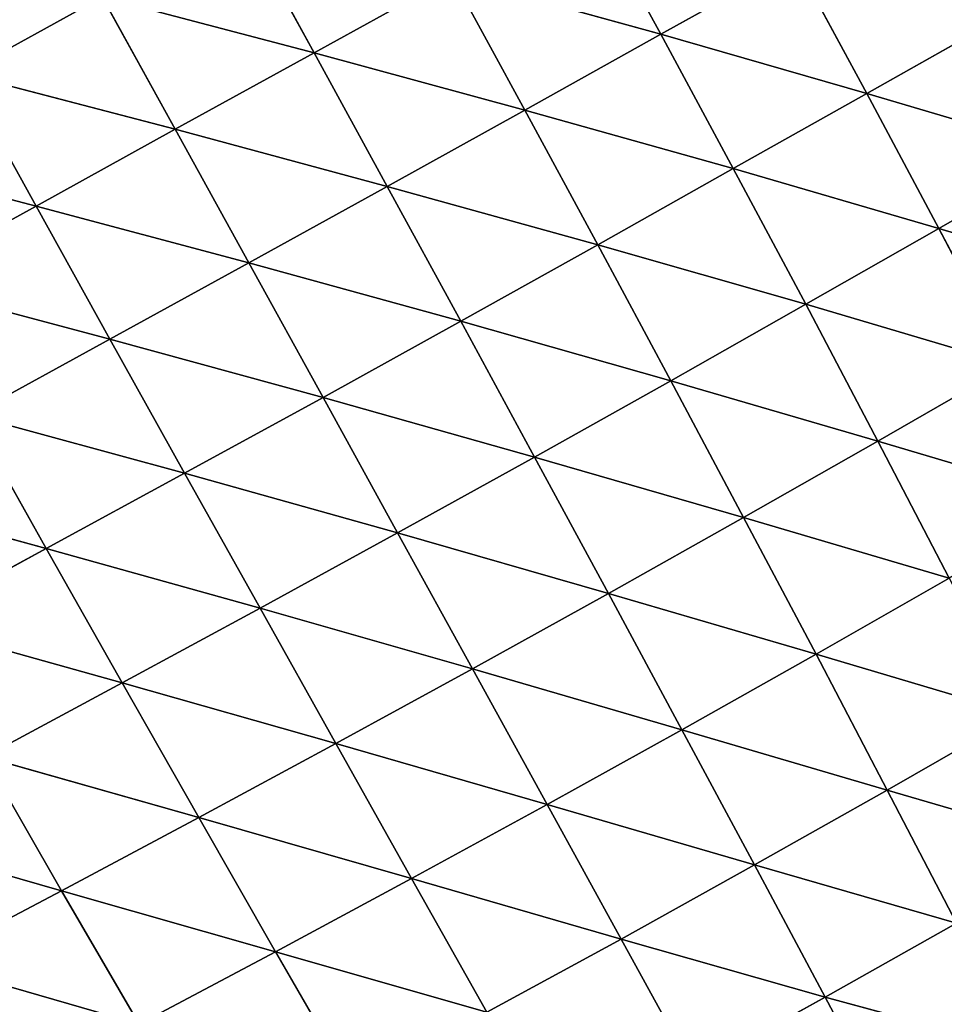
# Model space of a CAD drawing. Extents: x 19280 to 21492, y 9496 to 11670.
# Drawn here: x 20017 to 20087, y 11112 to 11187 of the extents above; entities that cross this region are included whole.
import ezdxf

# ---------------------------------------------------------------- set-up
doc = ezdxf.new("R2010")
doc.units = 0
doc.layers.get('0').update_dxf_attribs({"color": 13, "linetype": 'CONTINUOUS'})

# ---------------------------------------------------------------- blocks, each defined once
blk = doc.blocks.new('SKUPINA_137')
for p, q in [((164.25, 196.27, 199.29), (183.59, 196.28, 203.08)), ((183.59, 196.28, 203.08), (202.86, 177.9, 203.76)), ((183.59, 196.28, 203.08), (183.59, 177.89, 206.65)), ((144.99, 196.23, 188.55), (164.28, 177.89, 203.13)), ((164.25, 196.27, 199.29), (183.59, 177.89, 206.65)), ((164.25, 196.27, 199.29), (164.28, 177.89, 203.13)), ((202.89, 196.28, 199.96), (202.86, 177.9, 203.76)), ((145.03, 177.91, 193.15), (164.33, 159.38, 204.35)), ((145.03, 177.91, 193.15), (164.28, 177.89, 203.13)), ((164.28, 177.89, 203.13), (183.59, 159.36, 207.58)), ((164.28, 177.89, 203.13), (183.59, 177.89, 206.65)), ((164.28, 177.89, 203.13), (164.33, 159.38, 204.35)), ((183.59, 177.89, 206.65), (202.86, 177.9, 203.76)), ((183.59, 177.89, 206.65), (202.8, 159.38, 204.93)), ((183.59, 177.89, 206.65), (183.59, 159.36, 207.58)), ((202.86, 177.9, 203.76), (202.8, 159.38, 204.93)), ((202.86, 177.9, 203.76), (222, 177.91, 194.45)), ((202.86, 177.9, 203.76), (221.91, 159.44, 196.38)), ((222, 177.91, 194.45), (221.91, 159.44, 196.38)), ((222, 177.91, 194.45), (240.82, 159.52, 181.85)), ((240.91, 177.92, 178.65), (240.82, 159.52, 181.85)), ((126.07, 159.51, 179.98), (145.26, 140.83, 194.11)), ((145.12, 159.43, 195.18), (164.4, 140.73, 202.41)), ((145.12, 159.43, 195.18), (145.26, 140.83, 194.11)), ((145.12, 159.43, 195.18), (164.33, 159.38, 204.35)), ((164.33, 159.38, 204.35), (183.58, 140.69, 205.34)), ((164.33, 159.38, 204.35), (183.59, 159.36, 207.58)), ((164.33, 159.38, 204.35), (164.4, 140.73, 202.41)), ((183.59, 159.36, 207.58), (183.58, 140.69, 205.34)), ((183.59, 159.36, 207.58), (202.8, 159.38, 204.93)), ((183.59, 159.36, 207.58), (202.71, 140.73, 202.95)), ((202.8, 159.38, 204.93), (202.71, 140.73, 202.95)), ((202.8, 159.38, 204.93), (221.91, 159.44, 196.38)), ((202.8, 159.38, 204.93), (221.76, 140.83, 195.21)), ((221.91, 159.44, 196.38), (221.76, 140.83, 195.21)), ((221.91, 159.44, 196.38), (240.82, 159.52, 181.85)), ((221.91, 159.44, 196.38), (240.65, 140.98, 182.03)), ((240.82, 159.52, 181.85), (240.65, 140.98, 182.03)), ((240.82, 159.52, 181.85), (259.42, 159.59, 161.24)), ((240.82, 159.52, 181.85), (259.28, 141.15, 163.31)), ((259.42, 159.59, 161.24), (259.28, 141.15, 163.31)), ((259.28, 141.15, 163.31), (277.51, 141.32, 138.91)), ((126.23, 140.98, 180.33), (145.44, 122.08, 189.35)), ((126.23, 140.98, 180.33), (145.26, 140.83, 194.11)), ((145.26, 140.83, 194.11), (164.5, 121.94, 196.73)), ((145.26, 140.83, 194.11), (164.4, 140.73, 202.41)), ((145.26, 140.83, 194.11), (145.44, 122.08, 189.35)), ((164.4, 140.73, 202.41), (183.56, 121.89, 199.33)), ((164.4, 140.73, 202.41), (183.58, 140.69, 205.34)), ((164.4, 140.73, 202.41), (164.5, 121.94, 196.73)), ((183.58, 140.69, 205.34), (183.56, 121.89, 199.33)), ((183.58, 140.69, 205.34), (202.71, 140.73, 202.95)), ((183.58, 140.69, 205.34), (202.59, 121.93, 197.21)), ((202.71, 140.73, 202.95), (202.59, 121.93, 197.21)), ((202.71, 140.73, 202.95), (221.76, 140.83, 195.21)), ((202.71, 140.73, 202.95), (221.55, 122.07, 190.33)), ((221.76, 140.83, 195.21), (221.55, 122.07, 190.33)), ((221.76, 140.83, 195.21), (240.65, 140.98, 182.03)), ((221.76, 140.83, 195.21), (240.39, 122.28, 178.61)), ((240.65, 140.98, 182.03), (240.39, 122.28, 178.61)), ((240.65, 140.98, 182.03), (259.28, 141.15, 163.31)), ((240.65, 140.98, 182.03), (259.02, 122.54, 161.91)), ((259.28, 141.15, 163.31), (259.02, 122.54, 161.91)), ((259.28, 141.15, 163.31), (277.33, 122.84, 140.1)), ((107.72, 122.56, 159.83), (126.81, 103.51, 169.59)), ((126.47, 122.29, 177.09), (126.81, 103.51, 169.59)), ((126.47, 122.29, 177.09), (145.69, 103.25, 180.24)), ((126.47, 122.29, 177.09), (145.44, 122.08, 189.35)), ((145.44, 122.08, 189.35), (164.62, 103.08, 186.64)), ((145.44, 122.08, 189.35), (164.5, 121.94, 196.73)), ((145.44, 122.08, 189.35), (145.69, 103.25, 180.24)), ((221.55, 122.07, 190.33), (240.39, 122.28, 178.61)), ((240.39, 122.28, 178.61), (240.04, 103.5, 170.92)), ((240.39, 122.28, 178.61), (259.02, 122.54, 161.91)), ((240.39, 122.28, 178.61), (258.63, 103.84, 156.39)), ((259.02, 122.54, 161.91), (258.63, 103.84, 156.39)), ((259.02, 122.54, 161.91), (277.33, 122.84, 140.1)), ((259.02, 122.54, 161.91), (276.98, 104.25, 137.35)), ((164.5, 121.94, 196.73), (183.55, 103.02, 188.91)), ((164.5, 121.94, 196.73), (183.56, 121.89, 199.33)), ((164.5, 121.94, 196.73), (164.62, 103.08, 186.64)), ((183.56, 121.89, 199.33), (183.55, 103.02, 188.91)), ((183.56, 121.89, 199.33), (202.59, 121.93, 197.21)), ((183.56, 121.89, 199.33), (202.44, 103.08, 187.07)), ((202.59, 121.93, 197.21), (202.44, 103.08, 187.07)), ((202.59, 121.93, 197.21), (221.55, 122.07, 190.33)), ((202.59, 121.93, 197.21), (221.28, 103.24, 181.1)), ((221.55, 122.07, 190.33), (221.28, 103.24, 181.1)), ((221.55, 122.07, 190.33), (240.04, 103.5, 170.92)), ((108.1, 103.86, 154.58), (127.25, 84.76, 157.13)), ((108.1, 103.86, 154.58), (126.81, 103.51, 169.59)), ((126.81, 103.51, 169.59), (127.25, 84.76, 157.13)), ((126.81, 103.51, 169.59), (145.99, 84.46, 166.07)), ((126.81, 103.51, 169.59), (145.69, 103.25, 180.24)), ((145.69, 103.25, 180.24), (164.76, 84.27, 171.45)), ((145.69, 103.25, 180.24), (164.62, 103.08, 186.64)), ((145.69, 103.25, 180.24), (145.99, 84.46, 166.07)), ((164.62, 103.08, 186.64), (183.52, 84.2, 173.34)), ((164.62, 103.08, 186.64), (183.55, 103.02, 188.91)), ((164.62, 103.08, 186.64), (164.76, 84.27, 171.45)), ((183.55, 103.02, 188.91), (183.52, 84.2, 173.34)), ((183.55, 103.02, 188.91), (202.44, 103.08, 187.07)), ((183.55, 103.02, 188.91), (202.26, 84.26, 171.8)), ((202.44, 103.08, 187.07), (202.26, 84.26, 171.8)), ((202.44, 103.08, 187.07), (221.28, 103.24, 181.1)), ((202.44, 103.08, 187.07), (220.96, 84.44, 166.8)), ((221.28, 103.24, 181.1), (220.96, 84.44, 166.8)), ((221.28, 103.24, 181.1), (240.04, 103.5, 170.92)), ((221.28, 103.24, 181.1), (239.59, 84.73, 158.24)), ((240.04, 103.5, 170.92), (239.59, 84.73, 158.24)), ((240.04, 103.5, 170.92), (258.63, 103.84, 156.39)), ((240.04, 103.5, 170.92), (258.1, 85.13, 146)), ((127.25, 84.76, 157.13), (145.99, 84.46, 166.07)), ((145.99, 84.46, 166.07), (164.93, 65.62, 150.37)), ((145.99, 84.46, 166.07), (146.34, 65.81, 146.07)), ((145.99, 84.46, 166.07), (164.76, 84.27, 171.45)), ((164.76, 84.27, 171.45), (183.5, 65.55, 151.89)), ((164.76, 84.27, 171.45), (183.52, 84.2, 173.34)), ((164.76, 84.27, 171.45), (164.93, 65.62, 150.37)), ((183.52, 84.2, 173.34), (183.5, 65.55, 151.89)), ((183.52, 84.2, 173.34), (202.26, 84.26, 171.8)), ((183.52, 84.2, 173.34), (202.05, 65.61, 150.65)), ((202.26, 84.26, 171.8), (202.05, 65.61, 150.65)), ((202.26, 84.26, 171.8), (220.96, 84.44, 166.8)), ((202.26, 84.26, 171.8), (220.56, 65.79, 146.65)), ((220.96, 84.44, 166.8), (220.56, 65.79, 146.65)), ((220.96, 84.44, 166.8), (239.59, 84.73, 158.24)), ((220.96, 84.44, 166.8), (239.04, 66.09, 139.79)), ((220.56, 65.79, 146.65), (239.04, 66.09, 139.79)), ((164.93, 65.62, 150.37), (183.5, 65.55, 151.89)), ((183.5, 65.55, 151.89), (183.47, 47.35, 123.9)), ((183.5, 65.55, 151.89), (202.05, 65.61, 150.65)), ((183.5, 65.55, 151.89), (201.8, 47.4, 122.98)), ((202.05, 65.61, 150.65), (201.8, 47.4, 122.98)), ((202.05, 65.61, 150.65), (220.56, 65.79, 146.65)), ((202.05, 65.61, 150.65), (220.12, 47.57, 120.01)), ((220.56, 65.79, 146.65), (220.12, 47.57, 120.01)), ((220.56, 65.79, 146.65), (238.4, 47.85, 114.91)), ((183.47, 47.35, 123.9), (201.8, 47.4, 122.98)), ((201.8, 47.4, 122.98), (201.54, 30.05, 88.45)), ((201.8, 47.4, 122.98), (220.12, 47.57, 120.01)), ((201.8, 47.4, 122.98), (219.62, 30.18, 86.51))]:
    blk.add_line(p, q)
mesh = blk.add_polyface()
corners = [(183.59, 196.28, 203.08), (164.25, 196.27, 199.29), (164.23, 214.47, 193.27)]
mesh.append_faces([[corners[k] for k in face] for face in [(0, 1, 2)]])
mesh = blk.add_polyface()
corners = [(183.59, 177.89, 206.65), (164.25, 196.27, 199.29), (183.59, 196.28, 203.08)]
mesh.append_faces([[corners[k] for k in face] for face in [(0, 1, 2)]])
mesh = blk.add_polyface()
corners = [(202.86, 177.9, 203.76), (183.59, 177.89, 206.65), (183.59, 196.28, 203.08)]
mesh.append_faces([[corners[k] for k in face] for face in [(0, 1, 2)]])
mesh = blk.add_polyface()
corners = [(202.89, 196.28, 199.96), (202.86, 177.9, 203.76), (183.59, 196.28, 203.08)]
mesh.append_faces([[corners[k] for k in face] for face in [(0, 1, 2)]])
mesh = blk.add_polyface()
corners = [(164.28, 177.89, 203.13), (144.99, 196.23, 188.55), (164.25, 196.27, 199.29)]
mesh.append_faces([[corners[k] for k in face] for face in [(0, 1, 2)]])
mesh = blk.add_polyface()
corners = [(164.28, 177.89, 203.13), (145.03, 177.91, 193.15), (144.99, 196.23, 188.55)]
mesh.append_faces([[corners[k] for k in face] for face in [(0, 1, 2)]])
mesh = blk.add_polyface()
corners = [(183.59, 177.89, 206.65), (164.28, 177.89, 203.13), (164.25, 196.27, 199.29)]
mesh.append_faces([[corners[k] for k in face] for face in [(0, 1, 2)]])
mesh = blk.add_polyface()
corners = [(222, 177.91, 194.45), (202.86, 177.9, 203.76), (202.89, 196.28, 199.96)]
mesh.append_faces([[corners[k] for k in face] for face in [(0, 1, 2)]])
mesh = blk.add_polyface()
corners = [(164.33, 159.38, 204.35), (145.12, 159.43, 195.18), (145.03, 177.91, 193.15)]
mesh.append_faces([[corners[k] for k in face] for face in [(0, 1, 2)]])
mesh = blk.add_polyface()
corners = [(164.33, 159.38, 204.35), (145.03, 177.91, 193.15), (164.28, 177.89, 203.13)]
mesh.append_faces([[corners[k] for k in face] for face in [(0, 1, 2)]])
mesh = blk.add_polyface()
corners = [(183.59, 159.36, 207.58), (164.33, 159.38, 204.35), (164.28, 177.89, 203.13)]
mesh.append_faces([[corners[k] for k in face] for face in [(0, 1, 2)]])
mesh = blk.add_polyface()
corners = [(183.59, 177.89, 206.65), (183.59, 159.36, 207.58), (164.28, 177.89, 203.13)]
mesh.append_faces([[corners[k] for k in face] for face in [(0, 1, 2)]])
mesh = blk.add_polyface()
corners = [(202.86, 177.9, 203.76), (202.8, 159.38, 204.93), (183.59, 177.89, 206.65)]
mesh.append_faces([[corners[k] for k in face] for face in [(0, 1, 2)]])
mesh = blk.add_polyface()
corners = [(202.8, 159.38, 204.93), (183.59, 159.36, 207.58), (183.59, 177.89, 206.65)]
mesh.append_faces([[corners[k] for k in face] for face in [(0, 1, 2)]])
mesh = blk.add_polyface()
corners = [(221.91, 159.44, 196.38), (202.8, 159.38, 204.93), (202.86, 177.9, 203.76)]
mesh.append_faces([[corners[k] for k in face] for face in [(0, 1, 2)]])
mesh = blk.add_polyface()
corners = [(222, 177.91, 194.45), (221.91, 159.44, 196.38), (202.86, 177.9, 203.76)]
mesh.append_faces([[corners[k] for k in face] for face in [(0, 1, 2)]])
mesh = blk.add_polyface()
corners = [(240.82, 159.52, 181.85), (221.91, 159.44, 196.38), (222, 177.91, 194.45)]
mesh.append_faces([[corners[k] for k in face] for face in [(0, 1, 2)]])
mesh = blk.add_polyface()
corners = [(240.91, 177.92, 178.65), (240.82, 159.52, 181.85), (222, 177.91, 194.45)]
mesh.append_faces([[corners[k] for k in face] for face in [(0, 1, 2)]])
mesh = blk.add_polyface()
corners = [(240.91, 177.92, 178.65), (259.42, 159.59, 161.24), (240.82, 159.52, 181.85)]
mesh.append_faces([[corners[k] for k in face] for face in [(0, 1, 2)]])
mesh = blk.add_polyface()
corners = [(145.26, 140.83, 194.11), (126.23, 140.98, 180.33), (126.07, 159.51, 179.98)]
mesh.append_faces([[corners[k] for k in face] for face in [(0, 1, 2)]])
mesh = blk.add_polyface()
corners = [(145.26, 140.83, 194.11), (126.07, 159.51, 179.98), (145.12, 159.43, 195.18)]
mesh.append_faces([[corners[k] for k in face] for face in [(0, 1, 2)]])
mesh = blk.add_polyface()
corners = [(164.4, 140.73, 202.41), (145.26, 140.83, 194.11), (145.12, 159.43, 195.18)]
mesh.append_faces([[corners[k] for k in face] for face in [(0, 1, 2)]])
mesh = blk.add_polyface()
corners = [(164.4, 140.73, 202.41), (145.12, 159.43, 195.18), (164.33, 159.38, 204.35)]
mesh.append_faces([[corners[k] for k in face] for face in [(0, 1, 2)]])
mesh = blk.add_polyface()
corners = [(183.58, 140.69, 205.34), (164.4, 140.73, 202.41), (164.33, 159.38, 204.35)]
mesh.append_faces([[corners[k] for k in face] for face in [(0, 1, 2)]])
mesh = blk.add_polyface()
corners = [(183.59, 159.36, 207.58), (183.58, 140.69, 205.34), (164.33, 159.38, 204.35)]
mesh.append_faces([[corners[k] for k in face] for face in [(0, 1, 2)]])
mesh = blk.add_polyface()
corners = [(202.71, 140.73, 202.95), (183.58, 140.69, 205.34), (183.59, 159.36, 207.58)]
mesh.append_faces([[corners[k] for k in face] for face in [(0, 1, 2)]])
mesh = blk.add_polyface()
corners = [(202.8, 159.38, 204.93), (202.71, 140.73, 202.95), (183.59, 159.36, 207.58)]
mesh.append_faces([[corners[k] for k in face] for face in [(0, 1, 2)]])
mesh = blk.add_polyface()
corners = [(221.76, 140.83, 195.21), (202.71, 140.73, 202.95), (202.8, 159.38, 204.93)]
mesh.append_faces([[corners[k] for k in face] for face in [(0, 1, 2)]])
mesh = blk.add_polyface()
corners = [(221.91, 159.44, 196.38), (221.76, 140.83, 195.21), (202.8, 159.38, 204.93)]
mesh.append_faces([[corners[k] for k in face] for face in [(0, 1, 2)]])
mesh = blk.add_polyface()
corners = [(240.65, 140.98, 182.03), (221.76, 140.83, 195.21), (221.91, 159.44, 196.38)]
mesh.append_faces([[corners[k] for k in face] for face in [(0, 1, 2)]])
mesh = blk.add_polyface()
corners = [(240.82, 159.52, 181.85), (240.65, 140.98, 182.03), (221.91, 159.44, 196.38)]
mesh.append_faces([[corners[k] for k in face] for face in [(0, 1, 2)]])
mesh = blk.add_polyface()
corners = [(240.82, 159.52, 181.85), (259.28, 141.15, 163.31), (240.65, 140.98, 182.03)]
mesh.append_faces([[corners[k] for k in face] for face in [(0, 1, 2)]])
mesh = blk.add_polyface()
corners = [(259.42, 159.59, 161.24), (259.28, 141.15, 163.31), (240.82, 159.52, 181.85)]
mesh.append_faces([[corners[k] for k in face] for face in [(0, 1, 2)]])
mesh = blk.add_polyface()
corners = [(259.42, 159.59, 161.24), (277.51, 141.32, 138.91), (259.28, 141.15, 163.31)]
mesh.append_faces([[corners[k] for k in face] for face in [(0, 1, 2)]])
mesh = blk.add_polyface()
corners = [(277.51, 141.32, 138.91), (277.33, 122.84, 140.1), (259.28, 141.15, 163.31)]
mesh.append_faces([[corners[k] for k in face] for face in [(0, 1, 2)]])
mesh = blk.add_polyface()
corners = [(145.44, 122.08, 189.35), (126.47, 122.29, 177.09), (126.23, 140.98, 180.33)]
mesh.append_faces([[corners[k] for k in face] for face in [(0, 1, 2)]])
mesh = blk.add_polyface()
corners = [(145.44, 122.08, 189.35), (126.23, 140.98, 180.33), (145.26, 140.83, 194.11)]
mesh.append_faces([[corners[k] for k in face] for face in [(0, 1, 2)]])
mesh = blk.add_polyface()
corners = [(164.5, 121.94, 196.73), (145.44, 122.08, 189.35), (145.26, 140.83, 194.11)]
mesh.append_faces([[corners[k] for k in face] for face in [(0, 1, 2)]])
mesh = blk.add_polyface()
corners = [(164.5, 121.94, 196.73), (145.26, 140.83, 194.11), (164.4, 140.73, 202.41)]
mesh.append_faces([[corners[k] for k in face] for face in [(0, 1, 2)]])
mesh = blk.add_polyface()
corners = [(183.56, 121.89, 199.33), (164.5, 121.94, 196.73), (164.4, 140.73, 202.41)]
mesh.append_faces([[corners[k] for k in face] for face in [(0, 1, 2)]])
mesh = blk.add_polyface()
corners = [(183.58, 140.69, 205.34), (183.56, 121.89, 199.33), (164.4, 140.73, 202.41)]
mesh.append_faces([[corners[k] for k in face] for face in [(0, 1, 2)]])
mesh = blk.add_polyface()
corners = [(202.59, 121.93, 197.21), (183.56, 121.89, 199.33), (183.58, 140.69, 205.34)]
mesh.append_faces([[corners[k] for k in face] for face in [(0, 1, 2)]])
mesh = blk.add_polyface()
corners = [(202.71, 140.73, 202.95), (202.59, 121.93, 197.21), (183.58, 140.69, 205.34)]
mesh.append_faces([[corners[k] for k in face] for face in [(0, 1, 2)]])
mesh = blk.add_polyface()
corners = [(221.55, 122.07, 190.33), (202.59, 121.93, 197.21), (202.71, 140.73, 202.95)]
mesh.append_faces([[corners[k] for k in face] for face in [(0, 1, 2)]])
mesh = blk.add_polyface()
corners = [(221.76, 140.83, 195.21), (221.55, 122.07, 190.33), (202.71, 140.73, 202.95)]
mesh.append_faces([[corners[k] for k in face] for face in [(0, 1, 2)]])
mesh = blk.add_polyface()
corners = [(240.39, 122.28, 178.61), (221.55, 122.07, 190.33), (221.76, 140.83, 195.21)]
mesh.append_faces([[corners[k] for k in face] for face in [(0, 1, 2)]])
mesh = blk.add_polyface()
corners = [(240.65, 140.98, 182.03), (240.39, 122.28, 178.61), (221.76, 140.83, 195.21)]
mesh.append_faces([[corners[k] for k in face] for face in [(0, 1, 2)]])
mesh = blk.add_polyface()
corners = [(259.02, 122.54, 161.91), (240.39, 122.28, 178.61), (240.65, 140.98, 182.03)]
mesh.append_faces([[corners[k] for k in face] for face in [(0, 1, 2)]])
mesh = blk.add_polyface()
corners = [(259.28, 141.15, 163.31), (259.02, 122.54, 161.91), (240.65, 140.98, 182.03)]
mesh.append_faces([[corners[k] for k in face] for face in [(0, 1, 2)]])
mesh = blk.add_polyface()
corners = [(259.28, 141.15, 163.31), (277.33, 122.84, 140.1), (259.02, 122.54, 161.91)]
mesh.append_faces([[corners[k] for k in face] for face in [(0, 1, 2)]])
mesh = blk.add_polyface()
corners = [(126.81, 103.51, 169.59), (107.72, 122.56, 159.83), (126.47, 122.29, 177.09)]
mesh.append_faces([[corners[k] for k in face] for face in [(0, 1, 2)]])
mesh = blk.add_polyface()
corners = [(126.81, 103.51, 169.59), (108.1, 103.86, 154.58), (107.72, 122.56, 159.83)]
mesh.append_faces([[corners[k] for k in face] for face in [(0, 1, 2)]])
mesh = blk.add_polyface()
corners = [(145.69, 103.25, 180.24), (126.81, 103.51, 169.59), (126.47, 122.29, 177.09)]
mesh.append_faces([[corners[k] for k in face] for face in [(0, 1, 2)]])
mesh = blk.add_polyface()
corners = [(145.69, 103.25, 180.24), (126.47, 122.29, 177.09), (145.44, 122.08, 189.35)]
mesh.append_faces([[corners[k] for k in face] for face in [(0, 1, 2)]])
mesh = blk.add_polyface()
corners = [(164.62, 103.08, 186.64), (145.69, 103.25, 180.24), (145.44, 122.08, 189.35)]
mesh.append_faces([[corners[k] for k in face] for face in [(0, 1, 2)]])
mesh = blk.add_polyface()
corners = [(164.62, 103.08, 186.64), (145.44, 122.08, 189.35), (164.5, 121.94, 196.73)]
mesh.append_faces([[corners[k] for k in face] for face in [(0, 1, 2)]])
mesh = blk.add_polyface()
corners = [(240.39, 122.28, 178.61), (240.04, 103.5, 170.92), (221.55, 122.07, 190.33)]
mesh.append_faces([[corners[k] for k in face] for face in [(0, 1, 2)]])
mesh = blk.add_polyface()
corners = [(258.63, 103.84, 156.39), (240.04, 103.5, 170.92), (240.39, 122.28, 178.61)]
mesh.append_faces([[corners[k] for k in face] for face in [(0, 1, 2)]])
mesh = blk.add_polyface()
corners = [(259.02, 122.54, 161.91), (258.63, 103.84, 156.39), (240.39, 122.28, 178.61)]
mesh.append_faces([[corners[k] for k in face] for face in [(0, 1, 2)]])
mesh = blk.add_polyface()
corners = [(259.02, 122.54, 161.91), (276.98, 104.25, 137.35), (258.63, 103.84, 156.39)]
mesh.append_faces([[corners[k] for k in face] for face in [(0, 1, 2)]])
mesh = blk.add_polyface()
corners = [(277.33, 122.84, 140.1), (276.98, 104.25, 137.35), (259.02, 122.54, 161.91)]
mesh.append_faces([[corners[k] for k in face] for face in [(0, 1, 2)]])
mesh = blk.add_polyface()
corners = [(183.55, 103.02, 188.91), (164.62, 103.08, 186.64), (164.5, 121.94, 196.73)]
mesh.append_faces([[corners[k] for k in face] for face in [(0, 1, 2)]])
mesh = blk.add_polyface()
corners = [(183.56, 121.89, 199.33), (183.55, 103.02, 188.91), (164.5, 121.94, 196.73)]
mesh.append_faces([[corners[k] for k in face] for face in [(0, 1, 2)]])
mesh = blk.add_polyface()
corners = [(202.44, 103.08, 187.07), (183.55, 103.02, 188.91), (183.56, 121.89, 199.33)]
mesh.append_faces([[corners[k] for k in face] for face in [(0, 1, 2)]])
mesh = blk.add_polyface()
corners = [(202.59, 121.93, 197.21), (202.44, 103.08, 187.07), (183.56, 121.89, 199.33)]
mesh.append_faces([[corners[k] for k in face] for face in [(0, 1, 2)]])
mesh = blk.add_polyface()
corners = [(221.28, 103.24, 181.1), (202.44, 103.08, 187.07), (202.59, 121.93, 197.21)]
mesh.append_faces([[corners[k] for k in face] for face in [(0, 1, 2)]])
mesh = blk.add_polyface()
corners = [(221.55, 122.07, 190.33), (221.28, 103.24, 181.1), (202.59, 121.93, 197.21)]
mesh.append_faces([[corners[k] for k in face] for face in [(0, 1, 2)]])
mesh = blk.add_polyface()
corners = [(240.04, 103.5, 170.92), (221.28, 103.24, 181.1), (221.55, 122.07, 190.33)]
mesh.append_faces([[corners[k] for k in face] for face in [(0, 1, 2)]])
mesh = blk.add_polyface()
corners = [(127.25, 84.76, 157.13), (108.1, 103.86, 154.58), (126.81, 103.51, 169.59)]
mesh.append_faces([[corners[k] for k in face] for face in [(0, 1, 2)]])
mesh = blk.add_polyface()
corners = [(127.25, 84.76, 157.13), (108.62, 85.16, 144.51), (108.1, 103.86, 154.58)]
mesh.append_faces([[corners[k] for k in face] for face in [(0, 1, 2)]])
mesh = blk.add_polyface()
corners = [(145.99, 84.46, 166.07), (127.25, 84.76, 157.13), (126.81, 103.51, 169.59)]
mesh.append_faces([[corners[k] for k in face] for face in [(0, 1, 2)]])
mesh = blk.add_polyface()
corners = [(145.99, 84.46, 166.07), (126.81, 103.51, 169.59), (145.69, 103.25, 180.24)]
mesh.append_faces([[corners[k] for k in face] for face in [(0, 1, 2)]])
mesh = blk.add_polyface()
corners = [(164.76, 84.27, 171.45), (145.99, 84.46, 166.07), (145.69, 103.25, 180.24)]
mesh.append_faces([[corners[k] for k in face] for face in [(0, 1, 2)]])
mesh = blk.add_polyface()
corners = [(164.76, 84.27, 171.45), (145.69, 103.25, 180.24), (164.62, 103.08, 186.64)]
mesh.append_faces([[corners[k] for k in face] for face in [(0, 1, 2)]])
mesh = blk.add_polyface()
corners = [(183.52, 84.2, 173.34), (164.76, 84.27, 171.45), (164.62, 103.08, 186.64)]
mesh.append_faces([[corners[k] for k in face] for face in [(0, 1, 2)]])
mesh = blk.add_polyface()
corners = [(183.55, 103.02, 188.91), (183.52, 84.2, 173.34), (164.62, 103.08, 186.64)]
mesh.append_faces([[corners[k] for k in face] for face in [(0, 1, 2)]])
mesh = blk.add_polyface()
corners = [(202.26, 84.26, 171.8), (183.52, 84.2, 173.34), (183.55, 103.02, 188.91)]
mesh.append_faces([[corners[k] for k in face] for face in [(0, 1, 2)]])
mesh = blk.add_polyface()
corners = [(202.44, 103.08, 187.07), (202.26, 84.26, 171.8), (183.55, 103.02, 188.91)]
mesh.append_faces([[corners[k] for k in face] for face in [(0, 1, 2)]])
mesh = blk.add_polyface()
corners = [(220.96, 84.44, 166.8), (202.26, 84.26, 171.8), (202.44, 103.08, 187.07)]
mesh.append_faces([[corners[k] for k in face] for face in [(0, 1, 2)]])
mesh = blk.add_polyface()
corners = [(221.28, 103.24, 181.1), (220.96, 84.44, 166.8), (202.44, 103.08, 187.07)]
mesh.append_faces([[corners[k] for k in face] for face in [(0, 1, 2)]])
mesh = blk.add_polyface()
corners = [(239.59, 84.73, 158.24), (220.96, 84.44, 166.8), (221.28, 103.24, 181.1)]
mesh.append_faces([[corners[k] for k in face] for face in [(0, 1, 2)]])
mesh = blk.add_polyface()
corners = [(240.04, 103.5, 170.92), (239.59, 84.73, 158.24), (221.28, 103.24, 181.1)]
mesh.append_faces([[corners[k] for k in face] for face in [(0, 1, 2)]])
mesh = blk.add_polyface()
corners = [(258.1, 85.13, 146), (239.59, 84.73, 158.24), (240.04, 103.5, 170.92)]
mesh.append_faces([[corners[k] for k in face] for face in [(0, 1, 2)]])
mesh = blk.add_polyface()
corners = [(258.63, 103.84, 156.39), (258.1, 85.13, 146), (240.04, 103.5, 170.92)]
mesh.append_faces([[corners[k] for k in face] for face in [(0, 1, 2)]])
mesh = blk.add_polyface()
corners = [(145.99, 84.46, 166.07), (146.34, 65.81, 146.07), (127.25, 84.76, 157.13)]
mesh.append_faces([[corners[k] for k in face] for face in [(0, 1, 2)]])
mesh = blk.add_polyface()
corners = [(145.99, 84.46, 166.07), (164.93, 65.62, 150.37), (146.34, 65.81, 146.07)]
mesh.append_faces([[corners[k] for k in face] for face in [(0, 1, 2)]])
mesh = blk.add_polyface()
corners = [(164.76, 84.27, 171.45), (164.93, 65.62, 150.37), (145.99, 84.46, 166.07)]
mesh.append_faces([[corners[k] for k in face] for face in [(0, 1, 2)]])
mesh = blk.add_polyface()
corners = [(164.76, 84.27, 171.45), (183.5, 65.55, 151.89), (164.93, 65.62, 150.37)]
mesh.append_faces([[corners[k] for k in face] for face in [(0, 1, 2)]])
mesh = blk.add_polyface()
corners = [(183.52, 84.2, 173.34), (183.5, 65.55, 151.89), (164.76, 84.27, 171.45)]
mesh.append_faces([[corners[k] for k in face] for face in [(0, 1, 2)]])
mesh = blk.add_polyface()
corners = [(183.52, 84.2, 173.34), (202.05, 65.61, 150.65), (183.5, 65.55, 151.89)]
mesh.append_faces([[corners[k] for k in face] for face in [(0, 1, 2)]])
mesh = blk.add_polyface()
corners = [(183.52, 84.2, 173.34), (202.26, 84.26, 171.8), (202.05, 65.61, 150.65)]
mesh.append_faces([[corners[k] for k in face] for face in [(0, 1, 2)]])
mesh = blk.add_polyface()
corners = [(202.26, 84.26, 171.8), (220.56, 65.79, 146.65), (202.05, 65.61, 150.65)]
mesh.append_faces([[corners[k] for k in face] for face in [(0, 1, 2)]])
mesh = blk.add_polyface()
corners = [(202.26, 84.26, 171.8), (220.96, 84.44, 166.8), (220.56, 65.79, 146.65)]
mesh.append_faces([[corners[k] for k in face] for face in [(0, 1, 2)]])
mesh = blk.add_polyface()
corners = [(220.96, 84.44, 166.8), (239.04, 66.09, 139.79), (220.56, 65.79, 146.65)]
mesh.append_faces([[corners[k] for k in face] for face in [(0, 1, 2)]])
mesh = blk.add_polyface()
corners = [(220.96, 84.44, 166.8), (239.59, 84.73, 158.24), (239.04, 66.09, 139.79)]
mesh.append_faces([[corners[k] for k in face] for face in [(0, 1, 2)]])
mesh = blk.add_polyface()
corners = [(220.56, 65.79, 146.65), (239.04, 66.09, 139.79), (238.4, 47.85, 114.91)]
mesh.append_faces([[corners[k] for k in face] for face in [(0, 1, 2)]])
mesh = blk.add_polyface()
corners = [(183.5, 65.55, 151.89), (183.47, 47.35, 123.9), (164.93, 65.62, 150.37)]
mesh.append_faces([[corners[k] for k in face] for face in [(0, 1, 2)]])
mesh = blk.add_polyface()
corners = [(183.5, 65.55, 151.89), (201.8, 47.4, 122.98), (183.47, 47.35, 123.9)]
mesh.append_faces([[corners[k] for k in face] for face in [(0, 1, 2)]])
mesh = blk.add_polyface()
corners = [(183.5, 65.55, 151.89), (202.05, 65.61, 150.65), (201.8, 47.4, 122.98)]
mesh.append_faces([[corners[k] for k in face] for face in [(0, 1, 2)]])
mesh = blk.add_polyface()
corners = [(202.05, 65.61, 150.65), (220.12, 47.57, 120.01), (201.8, 47.4, 122.98)]
mesh.append_faces([[corners[k] for k in face] for face in [(0, 1, 2)]])
mesh = blk.add_polyface()
corners = [(202.05, 65.61, 150.65), (220.56, 65.79, 146.65), (220.12, 47.57, 120.01)]
mesh.append_faces([[corners[k] for k in face] for face in [(0, 1, 2)]])
mesh = blk.add_polyface()
corners = [(220.56, 65.79, 146.65), (238.4, 47.85, 114.91), (220.12, 47.57, 120.01)]
mesh.append_faces([[corners[k] for k in face] for face in [(0, 1, 2)]])
mesh = blk.add_polyface()
corners = [(183.47, 47.35, 123.9), (201.8, 47.4, 122.98), (201.54, 30.05, 88.45)]
mesh.append_faces([[corners[k] for k in face] for face in [(0, 1, 2)]])
mesh = blk.add_polyface()
corners = [(201.8, 47.4, 122.98), (219.62, 30.18, 86.51), (201.54, 30.05, 88.45)]
mesh.append_faces([[corners[k] for k in face] for face in [(0, 1, 2)]])
mesh = blk.add_polyface()
corners = [(201.8, 47.4, 122.98), (220.12, 47.57, 120.01), (219.62, 30.18, 86.51)]
mesh.append_faces([[corners[k] for k in face] for face in [(0, 1, 2)]])

msp = doc.modelspace()

# ---------------------------------------------------------------- block references
at = {"color": 105, "xscale": 0.6229999999999991, "yscale": 0.6229999999999991, "zscale": 0.3862599999999999, "rotation": 28.87237051606808}
msp.add_blockref('SKUPINA_137', (19982.001, 11026.214), dxfattribs=at)

doc.saveas('drawing.dxf')
